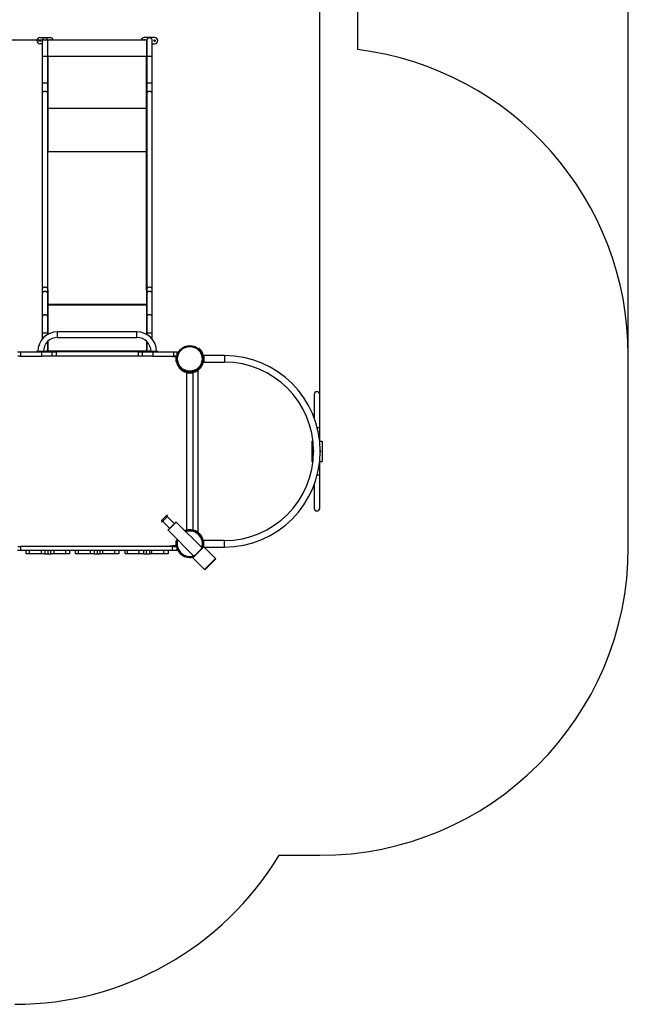
# Model space of a CAD drawing. Units: millimetres. Extents: x -12708 to -1764, y -4563 to 9708.
# Drawn here: x -4765 to -1807, y -4563 to 229 of the extents above; entities that cross this region are included whole.
import ezdxf

# ---------------------------------------------------------------- set-up
doc = ezdxf.new("R2010")
doc.units = ezdxf.units.MM
doc.header["$PDSIZE"] = -1
doc.layers.add('размер', color=92, linetype='Continuous', lineweight=15)
doc.dimstyles.new('Размер М1.1', dxfattribs={"dimtxt": 300, "dimasz": 200, "dimexe": 1, "dimexo": 1, "dimgap": 50, "dimtad": 1, "dimdec": 0, "dimzin": 0, "dimtxsty": 'Standard', "dimcen": 2.5, "dimazin": 0, "dimtfac": 1, "dimtmove": 0, "dimatfit": 3, "dimfxl": 1, "dimtzin": 0, "dimarcsym": 0})

# ---------------------------------------------------------------- blocks, each defined once
blk = doc.blocks.new('_D_3')
at = {"layer": 'Defpoints', "color": 0, "transparency": 16777216}
for p in [(-4628, 128.4), (-11052.3, -3062.5), (-5688, -3062.5)]:
    blk.add_point(p, dxfattribs=at)
at = {"layer": 'размер', "color": 0, "lineweight": -2, "transparency": 16777216}
for p, q in [((-4629, 128.4), (-11053.3, 128.4)), ((-11052.3, -71.6), (-11052.3, -2862.5)), ((-5689, -3062.5), (-11053.3, -3062.5))]:
    blk.add_line(p, q, dxfattribs=at)
at = {"layer": 'размер', "color": 0, "transparency": 16777216}
for points in [[(-11085.6, -71.6), (-11018.9, -71.6), (-11052.3, 128.4)], [(-11085.6, -2862.5), (-11018.9, -2862.5), (-11052.3, -3062.5)]]:
    blk.add_solid(points, dxfattribs=at)
at = {"layer": 'размер', "color": 0, "transparency": 16777216, "insert": (-11402.3, -1467.1), "char_height": 300, "attachment_point": 2, "rotation": 90}
blk.add_mtext('3150', dxfattribs=at)
blk = doc.blocks.new('_D_4')
at = {"layer": 'Defpoints', "color": 0, "transparency": 16777216}
for p in [(-3306.5, 2669.4), (-8843, 3.5), (-3306.5, -1595.1)]:
    blk.add_point(p, dxfattribs=at)
at = {"layer": 'размер', "color": 0, "lineweight": -2, "transparency": 16777216}
for p, q in [((-8843, 4.5), (-8843, 2670.4)), ((-8643, 2669.4), (-3506.5, 2669.4)), ((-3306.5, -1594.1), (-3306.5, 2670.4))]:
    blk.add_line(p, q, dxfattribs=at)
at = {"layer": 'размер', "color": 0, "transparency": 16777216}
for points in [[(-8643, 2702.7), (-8643, 2636.1), (-8843, 2669.4)], [(-3506.5, 2702.7), (-3506.5, 2636.1), (-3306.5, 2669.4)]]:
    blk.add_solid(points, dxfattribs=at)
at = {"layer": 'размер', "color": 0, "transparency": 16777216, "insert": (-6074.8, 3019.4), "char_height": 300, "attachment_point": 2}
blk.add_mtext('5450', dxfattribs=at)
blk = doc.blocks.new('*D11')
at = {"layer": 'Defpoints', "color": 0, "transparency": 16777216}
for p in [(-1806.5, 3733.1), (-10343, 28.5), (-1806.5, -1660)]:
    blk.add_point(p, dxfattribs=at)
at = {"layer": 'размер', "color": 0, "lineweight": -2, "transparency": 16777216}
for p, q in [((-10343, 29.5), (-10343, 3734.1)), ((-10143, 3733.1), (-2006.5, 3733.1)), ((-1806.5, -1659), (-1806.5, 3734.1))]:
    blk.add_line(p, q, dxfattribs=at)
at = {"layer": 'размер', "color": 0, "transparency": 16777216}
for points in [[(-10143, 3766.4), (-10143, 3699.7), (-10343, 3733.1)], [(-2006.5, 3766.4), (-2006.5, 3699.7), (-1806.5, 3733.1)]]:
    blk.add_solid(points, dxfattribs=at)
at = {"layer": 'размер', "color": 0, "transparency": 16777216, "insert": (-6074.8, 3933.1), "char_height": 300, "attachment_point": 5}
blk.add_mtext('8450', dxfattribs=at)

msp = doc.modelspace()

# ---------------------------------------------------------------- linework, layer by layer
at = {"color": 5, "linetype": 'Continuous', "lineweight": 25}
for p, q in [((-3120.6, 82.8), (-3120.6, 1128.4)), ((-1806.5, -2337.6), (-1806.5, -1405.6)), ((-3503.8, -3837.6), (-3306.5, -3837.6))]:
    msp.add_line(p, q, dxfattribs=at)
at = {"color": 7, "linetype": 'Continuous', "lineweight": 25}
for p, q in [((-4667, 141.7), (-4617, 141.7)), ((-4655.4, 111.7), (-4667, 111.7)), ((-4655.4, 126.7), (-4655.4, 49)), ((-4628.5, 49), (-4628.5, 126.7)), ((-4628, 111.7), (-4628.5, 111.7)), ((-4148, 128.4), (-4628, 128.4)), ((-4628, 48.8), (-4628, 128.4)), ((-4109.1, 141.7), (-4159.1, 141.7)), ((-4148, 128.4), (-4148, 48.8)), ((-4148, 111.7), (-4147.5, 111.7)), ((-4147.5, 126.7), (-4147.5, 49)), ((-4120.6, 49), (-4120.6, 126.7)), ((-4120.6, 111.7), (-4109.1, 111.7)), ((-4655.4, 49), (-4655.4, -80.9)), ((-4628.5, -80.9), (-4628.5, 49)), ((-4628, 48.8), (-4628, -203.6)), ((-4148, 48.8), (-4628, 48.8)), ((-4148, -203.6), (-4148, 48.8)), ((-4147.5, 49), (-4147.5, -80.9)), ((-4120.6, -80.9), (-4120.6, 49)), ((-4655.4, -80.9), (-4655.4, -129.3)), ((-4628.5, -129.3), (-4628.5, -80.9)), ((-4147.5, -80.9), (-4147.5, -129.3)), ((-4120.6, -129.3), (-4120.6, -80.9)), ((-4655.4, -129.3), (-4655.4, -1082)), ((-4628.5, -1082), (-4628.5, -129.3)), ((-4147.5, -129.3), (-4147.5, -1082)), ((-4147.5, -133.8), (-4147.5, -1082)), ((-4120.6, -1082), (-4120.6, -129.3)), ((-4628, -203.6), (-4628, -203.9)), ((-4148, -203.6), (-4628, -203.6)), ((-4628, -203.9), (-4628, -415)), ((-4148, -203.9), (-4628, -203.9)), ((-4148, -203.9), (-4148, -203.6)), ((-4148, -415), (-4148, -203.9)), ((-4148, -415), (-4628, -415)), ((-4655.4, -1082), (-4655.4, -1106.3)), ((-4628.5, -1106.3), (-4628.5, -1082)), ((-4628, -1085.8), (-4628.5, -1085.8)), ((-4628, -1085.8), (-4628, -1086.5)), ((-4628, -1086.5), (-4628, -1113)), ((-4148, -1085.8), (-4147.5, -1085.8)), ((-4148, -1085.8), (-4148, -1086.5)), ((-4148, -1086.5), (-4148, -1113)), ((-4147.5, -1082), (-4147.5, -1106.3)), ((-4120.6, -1106.3), (-4120.6, -1082)), ((-4655.4, -1106.3), (-4655.4, -1219.5)), ((-4628.5, -1219.5), (-4628.5, -1106.3)), ((-4628, -1113), (-4628, -1226.1)), ((-4148, -1113), (-4148, -1226.1)), ((-4147.5, -1106.3), (-4147.5, -1219.5)), ((-4120.6, -1219.5), (-4120.6, -1106.3)), ((-4148, -1156.5), (-4628, -1156.5)), ((-4628, -1159.1), (-4148, -1159.1)), ((-4655.4, -1219.5), (-4655.4, -1296.6)), ((-4628.5, -1296.6), (-4628.5, -1219.5)), ((-4628, -1226.1), (-4628, -1296.6)), ((-4148, -1226.1), (-4148, -1296.6)), ((-4147.5, -1219.5), (-4147.5, -1296.6)), ((-4120.6, -1296.6), (-4120.6, -1219.5)), ((-4195, -1290.6), (-4581, -1290.6)), ((-4581, -1317.6), (-4581, -1290.6)), ((-4195, -1317.6), (-4195, -1290.6)), ((-4655.4, -1296.6), (-4655.4, -1326.2)), ((-4628.5, -1303.3), (-4628.5, -1296.6)), ((-4628.5, -1383.6), (-4628.5, -1336.8)), ((-4628, -1296.6), (-4628, -1303)), ((-4628, -1336.3), (-4628, -1382.6)), ((-4581, -1317.6), (-4195, -1317.6)), ((-4148, -1296.6), (-4148, -1303)), ((-4148, -1336.3), (-4148, -1382.6)), ((-4147.5, -1296.6), (-4147.5, -1303.3)), ((-4147.5, -1336.8), (-4147.5, -1383.6)), ((-4120.6, -1326.2), (-4120.6, -1296.6)), ((-4775.5, -1388.1), (-4760.5, -1388.1)), ((-4760.5, -1388.1), (-4760.5, -1409.1)), ((-4760.5, -1388.1), (-4658, -1388.1)), ((-4683, -1386.1), (-4683, -1388.1)), ((-4679, -1386.1), (-4683, -1386.1)), ((-4679, -1386.1), (-4679, -1388.1)), ((-4647, -1386.1), (-4679, -1386.1)), ((-4679, -1388.1), (-4679, -1386.1)), ((-4658, -1409.1), (-4658, -1388.1)), ((-4658, -1388.1), (-4608, -1388.1)), ((-4649.5, -1383.6), (-4637, -1383.6)), ((-4649.5, -1385.6), (-4637, -1385.6)), ((-4647, -1388.1), (-4647, -1386.1)), ((-4643, -1386.1), (-4647, -1386.1)), ((-4643, -1388.1), (-4643, -1386.1)), ((-4637, -1383.6), (-4637, -1385.6)), ((-4627, -1383.6), (-4637, -1383.6)), ((-4637, -1385.6), (-4627, -1385.6)), ((-4628, -1383.6), (-4628, -1382.6)), ((-4628, -1382.6), (-4148, -1382.6)), ((-4627, -1385.6), (-4627, -1383.6)), ((-4627, -1385.6), (-4149, -1385.6)), ((-4608, -1388.1), (-4608, -1409.1)), ((-4608, -1388.1), (-4588, -1388.1)), ((-4588, -1388.1), (-4588, -1409.1)), ((-4188, -1388.1), (-4588, -1388.1)), ((-4188, -1409.1), (-4188, -1388.1)), ((-4188, -1388.1), (-4168, -1388.1)), ((-4168, -1409.1), (-4168, -1388.1)), ((-4168, -1388.1), (-4118, -1388.1)), ((-4149, -1385.6), (-4149, -1383.6)), ((-4149, -1383.6), (-4139, -1383.6)), ((-4139, -1385.6), (-4149, -1385.6)), ((-4148, -1382.6), (-4148, -1383.6)), ((-4139, -1383.6), (-4139, -1385.6)), ((-4126.6, -1383.6), (-4139, -1383.6)), ((-4126.5, -1385.6), (-4139, -1385.6)), ((-4133, -1386.1), (-4133, -1388.1)), ((-4129, -1386.1), (-4133, -1386.1)), ((-4129, -1386.1), (-4129, -1388.1)), ((-4097, -1386.1), (-4129, -1386.1)), ((-4129, -1388.1), (-4129, -1386.1)), ((-4118, -1388.1), (-4118, -1409.1)), ((-4118, -1388.1), (-4015.5, -1388.1)), ((-4097, -1388.1), (-4097, -1386.1)), ((-4097, -1388.1), (-4097, -1386.1)), ((-4093, -1386.1), (-4097, -1386.1)), ((-4093, -1388.1), (-4093, -1386.1)), ((-4015.5, -1409.1), (-4015.5, -1388.1)), ((-4015.5, -1388.1), (-4000.5, -1388.1)), ((-4000.5, -1388.1), (-4000.5, -1403.8)), ((-3894, -1373.8), (-3891.9, -1371.6)), ((-3881.4, -1389.7), (-3879.3, -1387.4)), ((-4760.5, -1409.1), (-4774.2, -1409.1)), ((-4760.5, -1409.1), (-4658, -1409.1)), ((-4608, -1409.1), (-4658, -1409.1)), ((-4588, -1409.1), (-4608, -1409.1)), ((-4188, -1409.1), (-4588, -1409.1)), ((-4168, -1409.1), (-4188, -1409.1)), ((-4118, -1409.1), (-4168, -1409.1)), ((-4118, -1409.1), (-4015.5, -1409.1)), ((-4036, -1409.1), (-4036, -1411.1)), ((-4022.5, -1411.1), (-4036, -1411.1)), ((-4022.5, -1409.1), (-4022.5, -1411.1)), ((-4022.5, -1411.1), (-4007.9, -1411.1)), ((-4001.8, -1409.1), (-4015.5, -1409.1)), ((-4007.9, -1411.1), (-4007.9, -1409.1)), ((-4002.9, -1414.1), (-4004.9, -1414.1)), ((-4004.9, -1429.8), (-4004.9, -1414.1)), ((-4002.9, -1429.8), (-4004.9, -1429.8)), ((-4004.9, -1436.1), (-4004.9, -1429.8)), ((-4004.9, -1436.1), (-4002.9, -1436.1)), ((-4002.9, -1417.2), (-4002.9, -1414.1)), ((-4002.9, -1429.8), (-4002.9, -1426)), ((-4002.9, -1436.1), (-4002.9, -1429.8)), ((-3877.1, -1391.3), (-3877.1, -1391.3)), ((-3770, -1405.6), (-3870, -1405.6)), ((-3870, -1405.6), (-3870, -1437.6)), ((-3988, -1467.7), (-3985.8, -1465.7)), ((-3969.9, -1478.2), (-3972.2, -1480.4)), ((-3907.3, -1482.3), (-3907.3, -1482.3)), ((-3903.8, -1480.4), (-3906.1, -1478.2)), ((-3898, -2262.8), (-3898, -1480.4)), ((-3890.2, -1465.7), (-3888, -1467.7)), ((-3879.3, -1455.8), (-3881.4, -1453.5)), ((-3870, -1437.6), (-3770, -1437.6)), ((-3954, -1489.6), (-3954, -2253.6)), ((-3954, -1489.6), (-3922, -1489.6)), ((-3922, -2253.6), (-3922, -1489.6)), ((-3333.5, -1595.1), (-3333.5, -1708.4)), ((-3306.5, -1755.1), (-3306.5, -1595.1)), ((-3306.5, -1823.4), (-3306.5, -1755.1)), ((-3345, -1821.6), (-3345, -1921.6)), ((-3345, -1821.6), (-3338.9, -1821.6)), ((-3306.5, -1821.6), (-3295, -1821.6)), ((-3295, -1821.6), (-3295, -1921.6)), ((-3345, -1921.6), (-3338.9, -1921.6)), ((-3306.5, -1988.1), (-3306.5, -1919.8)), ((-3306.5, -1921.6), (-3295, -1921.6)), ((-3306.5, -2148.1), (-3306.5, -1988.1)), ((-3333.5, -2034.8), (-3333.5, -2148.1)), ((-4051.3, -2184.3), (-4075.4, -2208.3)), ((-4071.1, -2212.6), (-4047.1, -2188.5)), ((-4013.8, -2223.2), (-4047.8, -2189.2)), ((-4070.4, -2211.8), (-4036.5, -2245.8)), ((-4005, -2214.3), (-4045.3, -2254.6)), ((-4003.6, -2215.7), (-4043.9, -2256)), ((-4003.6, -2215.7), (-4005, -2214.3)), ((-3877.7, -2341.6), (-4003.6, -2215.7)), ((-4045.3, -2254.6), (-4043.9, -2256)), ((-4043.9, -2256), (-3918, -2381.9)), ((-3954, -2253.6), (-3922, -2253.6)), ((-3907.3, -2260.9), (-3907.3, -2260.9)), ((-3889.1, -2276.5), (-3888, -2275.5)), ((-4774.2, -2334.1), (-4760.6, -2334.1)), ((-4760.6, -2334.1), (-4760.6, -2355.1)), ((-4022.6, -2334.1), (-4760.6, -2334.1)), ((-4036, -2332.1), (-4022.5, -2332.1)), ((-4036, -2334.1), (-4036, -2332.1)), ((-4022.6, -2355.1), (-4022.6, -2334.1)), ((-4022.6, -2334.1), (-4003.3, -2334.1)), ((-4022.5, -2332.1), (-4022.5, -2334.1)), ((-4007.9, -2332.1), (-4022.5, -2332.1)), ((-4007.9, -2332.1), (-4007.9, -2334.1)), ((-4002.9, -2307.1), (-4004.9, -2307.1)), ((-4004.9, -2313.4), (-4004.9, -2307.1)), ((-4004.9, -2329.1), (-4004.9, -2313.4)), ((-4004.1, -2329.1), (-4004.9, -2329.1)), ((-4000.5, -2344.3), (-4000.5, -2355.1)), ((-3869.6, -2336.3), (-3923.3, -2390)), ((-3871, -2334.9), (-3897.9, -2361.8)), ((-3869.6, -2336.3), (-3896.5, -2363.2)), ((-3869.6, -2336.3), (-3871, -2334.9)), ((-3770, -2305.6), (-3870, -2305.6)), ((-3870, -2335.9), (-3870, -2305.6)), ((-3813, -2392.9), (-3869.6, -2336.3)), ((-3868.3, -2337.6), (-3770, -2337.6)), ((-4760.6, -2355.1), (-4775.5, -2355.1)), ((-4022.6, -2355.1), (-4760.6, -2355.1)), ((-4733, -2370.1), (-4733, -2355.1)), ((-4718.5, -2370.1), (-4733, -2370.1)), ((-4718.5, -2355.1), (-4718.5, -2370.1)), ((-4659.1, -2370.1), (-4718.5, -2370.1)), ((-4659.1, -2370.1), (-4659.1, -2355.1)), ((-4643, -2370.1), (-4659.1, -2370.1)), ((-4643, -2355.1), (-4643, -2370.1)), ((-4643, -2370.1), (-4628, -2370.1)), ((-4628, -2355.1), (-4628, -2370.1)), ((-4628, -2370.1), (-4613, -2370.1)), ((-4613, -2370.1), (-4613, -2355.1)), ((-4599.6, -2370.1), (-4613, -2370.1)), ((-4599.6, -2355.1), (-4599.6, -2370.1)), ((-4540.2, -2370.1), (-4599.6, -2370.1)), ((-4540.2, -2370.1), (-4540.2, -2355.1)), ((-4523, -2370.1), (-4540.2, -2370.1)), ((-4523, -2355.1), (-4523, -2370.1)), ((-4493, -2370.1), (-4493, -2355.1)), ((-4480.7, -2370.1), (-4493, -2370.1)), ((-4480.7, -2355.1), (-4480.7, -2370.1)), ((-4421.3, -2370.1), (-4480.7, -2370.1)), ((-4421.3, -2370.1), (-4421.3, -2355.1)), ((-4403, -2370.1), (-4421.3, -2370.1)), ((-4403, -2355.1), (-4403, -2370.1)), ((-4403, -2370.1), (-4388, -2370.1)), ((-4388, -2355.1), (-4388, -2370.1)), ((-4388, -2370.1), (-4373, -2370.1)), ((-4373, -2370.1), (-4373, -2355.1)), ((-4361.8, -2370.1), (-4373, -2370.1)), ((-4361.8, -2355.1), (-4361.8, -2370.1)), ((-4302.4, -2370.1), (-4361.8, -2370.1)), ((-4302.4, -2370.1), (-4302.4, -2355.1)), ((-4283, -2370.1), (-4302.4, -2370.1)), ((-4283, -2355.1), (-4283, -2370.1)), ((-4253, -2370.1), (-4253, -2355.1)), ((-4242.9, -2370.1), (-4253, -2370.1)), ((-4242.9, -2355.1), (-4242.9, -2370.1)), ((-4183.5, -2370.1), (-4242.9, -2370.1)), ((-4183.5, -2370.1), (-4183.5, -2355.1)), ((-4163, -2370.1), (-4183.5, -2370.1)), ((-4163, -2355.1), (-4163, -2370.1)), ((-4163, -2370.1), (-4148, -2370.1)), ((-4148, -2370.1), (-4148, -2355.1)), ((-4148, -2370.1), (-4133, -2370.1)), ((-4133, -2370.1), (-4133, -2355.1)), ((-4124, -2370.1), (-4133, -2370.1)), ((-4124, -2355.1), (-4124, -2370.1)), ((-4064.6, -2370.1), (-4124, -2370.1)), ((-4064.6, -2370.1), (-4064.6, -2355.1)), ((-4043, -2370.1), (-4064.6, -2370.1)), ((-4043, -2355.1), (-4043, -2370.1)), ((-4000.5, -2355.1), (-4022.6, -2355.1)), ((-3897.9, -2361.8), (-3924.7, -2388.6)), ((-3924.7, -2388.6), (-3923.3, -2390)), ((-3896.5, -2363.2), (-3923.3, -2390)), ((-3923.3, -2390), (-3866.8, -2446.6)), ((-3813, -2392.9), (-3866.8, -2446.6)), ((-3811.6, -2394.3), (-3865.3, -2448)), ((-3811.6, -2394.3), (-3813, -2392.9)), ((-3866.8, -2446.6), (-3865.3, -2448))]:
    msp.add_line(p, q, dxfattribs=at)
at = {"color": 8, "linetype": 'Continuous', "lineweight": 25}
for p, q in [((-4628, -1085.8), (-4628, -415)), ((-4148, -1085.8), (-4148, -415)), ((-4628, -1086.5), (-4628.5, -1086.5)), ((-4148, -1086.5), (-4147.5, -1086.5)), ((-4628, -1113), (-4628.5, -1113)), ((-4148, -1113), (-4147.5, -1113)), ((-4628, -1226.1), (-4628.5, -1226.1)), ((-4148, -1226.1), (-4147.5, -1226.1)), ((-4628.5, -1296.6), (-4655.4, -1296.6)), ((-4628, -1296.6), (-4628.5, -1296.6)), ((-4148, -1296.6), (-4147.5, -1296.6)), ((-4120.6, -1296.6), (-4147.5, -1296.6)), ((-4628, -1382.6), (-4628.5, -1382.6)), ((-4148, -1382.6), (-4147.5, -1382.6)), ((-3770, -1405.6), (-3770, -1437.6)), ((-3306.5, -1988.1), (-3318.8, -1988.1)), ((-3903.8, -2262.9), (-3904.9, -2263.9)), ((-3879.3, -2287.4), (-3880.3, -2288.5)), ((-4004, -2313.4), (-4004.9, -2313.4)), ((-3770, -2337.6), (-3770, -2305.6))]:
    msp.add_line(p, q, dxfattribs=at)
at = {"color": 8, "linetype": 'Continuous', "lineweight": 25, "flags": 128}
for points in [[(-4628.5, 49), (-4628.6, 49), (-4628.9, 49.1), (-4629.6, 49.2), (-4630.7, 49.4), (-4632.1, 49.4), (-4633.7, 49.5), (-4635.6, 49.6), (-4637.6, 49.6), (-4639.7, 49.7), (-4642, 49.7), (-4644.2, 49.7), (-4646.3, 49.6), (-4648.4, 49.6), (-4650.2, 49.5), (-4651.9, 49.4), (-4653.2, 49.4), (-4654.3, 49.2), (-4655, 49.1), (-4655.4, 49), (-4655.4, 49)], [(-4120.6, 49), (-4120.7, 49), (-4121, 49.1), (-4121.7, 49.2), (-4122.8, 49.4), (-4124.2, 49.4), (-4125.8, 49.5), (-4127.7, 49.6), (-4129.7, 49.6), (-4131.8, 49.7), (-4134.1, 49.7), (-4136.3, 49.7), (-4138.4, 49.6), (-4140.5, 49.6), (-4142.3, 49.5), (-4144, 49.4), (-4145.3, 49.4), (-4146.4, 49.2), (-4147.1, 49.1), (-4147.5, 49), (-4147.5, 49)], [(-4628.5, -80.9), (-4628.6, -80.8), (-4628.9, -80.7), (-4629.6, -80.6), (-4630.7, -80.5), (-4632.1, -80.4), (-4633.7, -80.3), (-4635.6, -80.2), (-4637.6, -80.2), (-4639.7, -80.2), (-4642, -80.2), (-4644.2, -80.2), (-4646.3, -80.2), (-4648.4, -80.2), (-4650.2, -80.3), (-4651.9, -80.4), (-4653.2, -80.5), (-4654.3, -80.6), (-4655, -80.7), (-4655.4, -80.8), (-4655.4, -80.9)], [(-4120.6, -80.9), (-4120.7, -80.8), (-4121, -80.7), (-4121.7, -80.6), (-4122.8, -80.5), (-4124.2, -80.4), (-4125.8, -80.3), (-4127.7, -80.2), (-4129.7, -80.2), (-4131.8, -80.2), (-4134.1, -80.2), (-4136.3, -80.2), (-4138.4, -80.2), (-4140.5, -80.2), (-4142.3, -80.3), (-4144, -80.4), (-4145.3, -80.5), (-4146.4, -80.6), (-4147.1, -80.7), (-4147.5, -80.8), (-4147.5, -80.9)], [(-4628.5, -129.3), (-4628.6, -128.6), (-4628.9, -127.1), (-4629.6, -125.8), (-4630.7, -124.5), (-4632.1, -123.4), (-4633.7, -122.4), (-4635.6, -121.7), (-4637.6, -121.1), (-4639.7, -120.7), (-4642, -120.6), (-4644.2, -120.7), (-4646.3, -121.1), (-4648.4, -121.7), (-4650.2, -122.4), (-4651.9, -123.4), (-4653.2, -124.5), (-4654.3, -125.8), (-4655, -127.1), (-4655.4, -128.6), (-4655.4, -129.3)], [(-4120.6, -129.3), (-4120.7, -128.6), (-4121, -127.1), (-4121.7, -125.8), (-4122.8, -124.5), (-4124.2, -123.4), (-4125.8, -122.4), (-4127.7, -121.7), (-4129.7, -121.1), (-4131.8, -120.7), (-4134.1, -120.6), (-4136.3, -120.7), (-4138.4, -121.1), (-4140.5, -121.7), (-4142.3, -122.4), (-4144, -123.4), (-4145.3, -124.5), (-4146.4, -125.8), (-4147.1, -127.1), (-4147.5, -128.6), (-4147.5, -129.3)], [(-4628.5, -1082), (-4628.6, -1081.3), (-4628.9, -1079.9), (-4629.6, -1078.5), (-4630.7, -1077.3), (-4632.1, -1076.1), (-4633.7, -1075.2), (-4635.6, -1074.4), (-4637.6, -1073.8), (-4639.7, -1073.5), (-4642, -1073.3), (-4644.2, -1073.5), (-4646.3, -1073.8), (-4648.4, -1074.4), (-4650.2, -1075.2), (-4651.9, -1076.1), (-4653.2, -1077.3), (-4654.3, -1078.5), (-4655, -1079.9), (-4655.4, -1081.3), (-4655.4, -1082)], [(-4628.5, -1106.3), (-4628.6, -1105.3), (-4628.9, -1103.2), (-4629.6, -1101.3), (-4630.7, -1099.4), (-4632.1, -1097.8), (-4633.7, -1096.4), (-4635.6, -1095.2), (-4637.6, -1094.4), (-4639.7, -1093.9), (-4642, -1093.7), (-4644.2, -1093.9), (-4646.3, -1094.4), (-4648.4, -1095.2), (-4650.2, -1096.4), (-4651.9, -1097.8), (-4653.2, -1099.4), (-4654.3, -1101.3), (-4655, -1103.2), (-4655.4, -1105.3), (-4655.4, -1106.3)], [(-4120.6, -1082), (-4120.7, -1081.3), (-4121, -1079.9), (-4121.7, -1078.5), (-4122.8, -1077.3), (-4124.2, -1076.1), (-4125.8, -1075.2), (-4127.7, -1074.4), (-4129.7, -1073.8), (-4131.8, -1073.5), (-4134.1, -1073.3), (-4136.3, -1073.5), (-4138.4, -1073.8), (-4140.5, -1074.4), (-4142.3, -1075.2), (-4144, -1076.1), (-4145.3, -1077.3), (-4146.4, -1078.5), (-4147.1, -1079.9), (-4147.5, -1081.3), (-4147.5, -1082)], [(-4120.6, -1106.3), (-4120.7, -1105.3), (-4121, -1103.2), (-4121.7, -1101.3), (-4122.8, -1099.4), (-4124.2, -1097.8), (-4125.8, -1096.4), (-4127.7, -1095.2), (-4129.7, -1094.4), (-4131.8, -1093.9), (-4134.1, -1093.7), (-4136.3, -1093.9), (-4138.4, -1094.4), (-4140.5, -1095.2), (-4142.3, -1096.4), (-4144, -1097.8), (-4145.3, -1099.4), (-4146.4, -1101.3), (-4147.1, -1103.2), (-4147.5, -1105.3), (-4147.5, -1106.3)], [(-4628.5, -1219.5), (-4628.6, -1218.5), (-4628.9, -1216.4), (-4629.6, -1214.4), (-4630.7, -1212.6), (-4632.1, -1211), (-4633.7, -1209.5), (-4635.6, -1208.4), (-4637.6, -1207.6), (-4639.7, -1207.1), (-4642, -1206.9), (-4644.2, -1207.1), (-4646.3, -1207.6), (-4648.4, -1208.4), (-4650.2, -1209.5), (-4651.9, -1211), (-4653.2, -1212.6), (-4654.3, -1214.4), (-4655, -1216.4), (-4655.4, -1218.5), (-4655.4, -1219.5)], [(-4120.6, -1219.5), (-4120.7, -1218.5), (-4121, -1216.4), (-4121.7, -1214.4), (-4122.8, -1212.6), (-4124.2, -1211), (-4125.8, -1209.5), (-4127.7, -1208.4), (-4129.7, -1207.6), (-4131.8, -1207.1), (-4134.1, -1206.9), (-4136.3, -1207.1), (-4138.4, -1207.6), (-4140.5, -1208.4), (-4142.3, -1209.5), (-4144, -1211), (-4145.3, -1212.6), (-4146.4, -1214.4), (-4147.1, -1216.4), (-4147.5, -1218.5), (-4147.5, -1219.5)]]:
    msp.add_lwpolyline(points, dxfattribs=at)
at = {"color": 7, "linetype": 'Continuous', "lineweight": 25, "flags": 128}
for points in [[(-4628, -1382.6), (-4628.1, -1383.2), (-4628.2, -1383.6)], [(-4148, -1382.6), (-4147.9, -1383.2), (-4147.8, -1383.6)], [(-3304, -1867.5), (-3303.7, -1869.2), (-3303.5, -1871.6)], [(-3303.5, -1871.6), (-3303.7, -1874), (-3304, -1875.7)]]:
    msp.add_lwpolyline(points, dxfattribs=at)
at = {"color": 7, "linetype": 'Continuous', "lineweight": 25}
for centre, radius in [((-4667, 126.7), 4), ((-4109.1, 126.7), 4), ((-3938, -1421.6), 65), ((-3938, -1421.6), 60)]:
    msp.add_circle(centre, radius, dxfattribs=at)
for centre, radius, start, end in [((-4667, 126.7), 15, 90, 180), ((-4667, 126.7), 15, 180, 270), ((-4642, 126.7), 13.5, 0, 180), ((-4617, 126.7), 4, 90, 154.4714), ((-4617, 126.7), 15, 6.5992, 90), ((-4617, 126.7), 4, 25.5286, 90), ((-4159.1, 126.7), 15, 90, 173.4008), ((-4159.1, 126.7), 4, 90, 154.4714), ((-4159.1, 126.7), 4, 25.5286, 90), ((-4134.1, 126.7), 13.5, 0, 180), ((-4109.1, 126.7), 15, 0, 90), ((-4109.1, 126.7), 15, 270, 0), ((-4581, -1386.1), 95.5, 90, 180), ((-4195, -1386.1), 95.5, 0, 90), ((-4581, -1386.1), 68.5, 90, 180), ((-4195, -1386.1), 68.5, 0, 90), ((-3938, -1421.6), 68, 329.7726, 30.2274), ((-4007.9, -1414.1), 5, 0, 90), ((-4007.9, -1414.1), 3, 0, 90), ((-4006.9, -1412.1), 3, 28.3809, 90), ((-3938, -1421.6), 66.5, 192.5942, 222.6679), ((-3770, -1871.6), 466, 270, 90), ((-3938, -1421.6), 68, 239.7726, 300.2274), ((-3901, -1480.4), 3, 0, 63.6462), ((-3770, -1871.6), 434, 270, 90), ((-3320, -1595.1), 13.5, 0, 180), ((-3320, -1871.6), 16.5, 166.1178, 193.8822), ((-3320, -2148.1), 13.5, 180, 0), ((-4049.2, -2186.4), 3, 315, 135), ((-4073.2, -2210.4), 3, 135, 225), ((-4073.2, -2210.4), 3, 135, 225), ((-4073.2, -2210.4), 3, 224.9999, 315), ((-4073.2, -2210.4), 3, 225, 315), ((-3938, -2321.6), 66.5, 160.3769, 225), ((-3938, -2321.6), 66.5, 160.3769, 283.6025), ((-3938, -2321.6), 68, 59.7726, 110.2211), ((-3938, -2321.6), 66.5, 346.3975, 109.6231), ((-3901, -2262.8), 3, 296.073, 0), ((-3938, -2321.6), 68, 348.4107, 30.2274), ((-4007.9, -2329.1), 3, 270, 0), ((-4007.9, -2329.1), 5, 270, 326.1114), ((-4006.9, -2331.1), 3, 270, 331.6183), ((-3938, -2321.6), 66.5, 225, 283.6025)]:
    msp.add_arc(centre, radius, start, end, dxfattribs=at)
at = {"color": 5, "linetype": 'Continuous', "lineweight": 25}
for centre, start, end in [((-3306.5, -1405.6), 0, 82.8808), ((-3306.5, -2337.6), 270, 0), ((-4788, -3062.5), 270, 328.8875)]:
    msp.add_arc(centre, 1500, start, end, dxfattribs=at)
at = {"color": 8, "linetype": 'Continuous', "lineweight": 25}
for start, end in [(342.5534, 107.4466), (162.5534, 287.4466)]:
    msp.add_arc((-3938, -2321.6), 61.6, start, end, dxfattribs=at)
at = {"color": 7, "linetype": 'Continuous', "lineweight": 25}
for points in [[(-4628, -415), (-4628.1, -415), (-4628.2, -415), (-4628.4, -414.9), (-4628.5, -414.8), (-4628.5, -414.7), (-4628.5, -414.7)], [(-4147.5, -414.7), (-4147.5, -414.7), (-4147.5, -414.8), (-4147.6, -414.9), (-4147.8, -415), (-4147.9, -415), (-4148, -415)]]:
    msp.add_open_spline(points, degree=3, dxfattribs=at)
for points, knots in [([(-3879.3, -1387.4), (-3879.8, -1386.4), (-3881, -1384.5), (-3882.8, -1381.8), (-3884.7, -1379.3), (-3886.5, -1377.2), (-3888.2, -1375.3), (-3889.6, -1373.9), (-3890.7, -1372.7), (-3891.7, -1371.8), (-3891.8, -1371.7), (-3891.9, -1371.6)], [0, 0, 0, 0, 0.104611, 0.212163, 0.31681, 0.424632, 0.52706, 0.632412, 0.735744, 0.841996, 1, 1, 1, 1]), ([(-3972.2, -1480.4), (-3973.2, -1479.8), (-3975.1, -1478.6), (-3977.8, -1476.8), (-3980.3, -1474.9), (-3982.5, -1473.1), (-3984.3, -1471.4), (-3985.8, -1470), (-3986.9, -1468.9), (-3987.8, -1467.9), (-3987.9, -1467.8), (-3988, -1467.7)], [0, 0, 0, 0, 0.106095, 0.212161, 0.318395, 0.424627, 0.528512, 0.632405, 0.737195, 0.841989, 1, 1, 1, 1]), ([(-3888, -1467.7), (-3888, -1467.7), (-3888.1, -1467.8), (-3888.7, -1468.5), (-3889.7, -1469.4), (-3891, -1470.8), (-3892.7, -1472.4), (-3894.7, -1474.1), (-3897.1, -1475.9), (-3900, -1478.1), (-3902.4, -1479.5), (-3903.8, -1480.4)], [0, 0, 0, 0, 0.104845, 0.212727, 0.317574, 0.425481, 0.5299, 0.637434, 0.740338, 0.846248, 1, 1, 1, 1]), ([(-3888, -1467.7), (-3887.8, -1467.4), (-3887, -1466.6), (-3885.5, -1464.9), (-3883.7, -1462.6), (-3881.5, -1459.6), (-3880.1, -1457.2), (-3879.3, -1455.8)], [0, 0, 0, 0, 0.098365, 0.304611, 0.501977, 0.705108, 1, 1, 1, 1]), ([(-3888, -2275.5), (-3888, -2275.5), (-3888.1, -2275.4), (-3888.7, -2274.8), (-3889.7, -2273.8), (-3891, -2272.5), (-3892.7, -2270.9), (-3894.7, -2269.1), (-3897.1, -2267.3), (-3900, -2265.1), (-3902.4, -2263.7), (-3903.8, -2262.9)], [0, 0, 0, 0, 0.104845, 0.212727, 0.317574, 0.425481, 0.5299, 0.637434, 0.740338, 0.846248, 1, 1, 1, 1]), ([(-3888, -2275.5), (-3887.8, -2275.8), (-3887, -2276.6), (-3885.5, -2278.4), (-3883.7, -2280.7), (-3881.5, -2283.6), (-3880.1, -2286), (-3879.3, -2287.4)], [0, 0, 0, 0, 0.098365, 0.304611, 0.501977, 0.705108, 1, 1, 1, 1])]:
    msp.add_open_spline(points, degree=3, knots=knots, dxfattribs=at)
at = {"color": 8, "linetype": 'Continuous', "lineweight": 25}
msp.add_open_spline([(-3319, -1755.1), (-3318.5, -1755.1), (-3317.3, -1755.1), (-3315.4, -1755.1), (-3313.3, -1755.1), (-3311.5, -1755.1), (-3309.8, -1755.1), (-3308.5, -1755.1), (-3307.5, -1755.1), (-3306.8, -1755.1), (-3306.5, -1755.1), (-3306.5, -1755.1), (-3306.5, -1755.1)], degree=3, knots=[0, 0, 0, 0, 0.071823, 0.183082, 0.29434, 0.405599, 0.516858, 0.628117, 0.739375, 0.850634, 0.961893, 1, 1, 1, 1], dxfattribs=at)

# ---------------------------------------------------------------- dimensions: what is measured, and where the dimension line sits
at = {"layer": 'размер'}
dim = msp.add_linear_dim(base=(-1806.5, 3733.1), p1=(-10343, 28.5), p2=(-1806.5, -1660), text='8450', dimstyle='Размер М1.1', dxfattribs=at)
dim.commit()
dim.dimension.update_dxf_attribs({"geometry": '*D11', "text_midpoint": (-6074.8, 3933.1)})
dim = msp.add_linear_dim(base=(-3306.5, 2669.4), p1=(-8843, 3.5), p2=(-3306.5, -1595.1), text='5450', dimstyle='Размер М1.1', dxfattribs=at)
dim.commit()
dim.dimension.update_dxf_attribs({"geometry": '_D_4', "text_midpoint": (-6074.8, 2669.4), "dimtype": 160})
dim = msp.add_linear_dim(base=(-11052.3, -3062.5), p1=(-4628, 128.4), p2=(-5688, -3062.5), angle=90, text='3150', dimstyle='Размер М1.1', dxfattribs=at)
dim.commit()
dim.dimension.update_dxf_attribs({"geometry": '_D_3', "text_midpoint": (-11052.3, -1467.1), "dimtype": 160})

doc.saveas('drawing.dxf')
